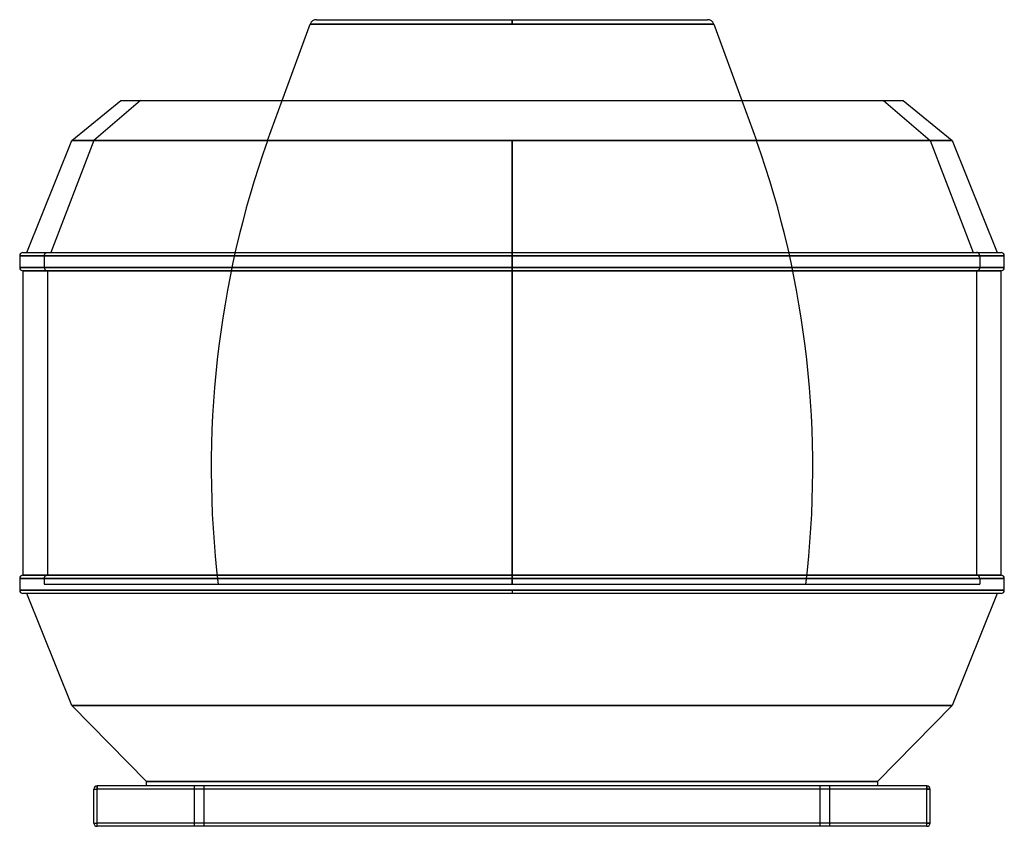
# Model space of a CAD drawing. Units: millimetres. Extents: x -748 to 748, y -612 to 612.
import ezdxf

# ---------------------------------------------------------------- set-up
doc = ezdxf.new("R2010")
doc.units = ezdxf.units.MM
doc.layers.add('MAIN-1', color=7, linetype='Continuous')
doc.layers.add('MAIN-2', color=7, linetype='Continuous')

msp = doc.modelspace()

# ---------------------------------------------------------------- linework, layer by layer
at = {"layer": 'MAIN-1'}
for p, q in [((-348.8, 490), (-306.4, 605.9)), ((-306.4, 605.9), (0, 605.9)), ((-297, 612.5), (0, 612.5)), ((0, 612.5), (297, 612.5)), ((0, 605.9), (0, 612.5)), ((0, 605.9), (306.4, 605.9)), ((306.4, 605.9), (348.8, 490)), ((-668.2, 428.8), (-594, 490)), ((-594, 490), (594, 490)), ((594, 490), (668.2, 428.8)), ((-736.8, 259), (-668.2, 428.8)), ((-668.2, 428.8), (668.2, 428.8)), ((668.2, 428.8), (736.8, 259)), ((-742.5, 259), (0, 259)), ((0, 259), (0, 254)), ((0, 259), (742.5, 259)), ((-747.5, 254), (-747.5, 236)), ((-747.5, 254), (0, 254)), ((0, 254), (747.5, 254)), ((747.5, 236), (747.5, 254)), ((-747.5, 236), (0, 236)), ((-742.5, 231), (-742.5, -231)), ((0, 231), (-742.5, 231)), ((0, 236), (747.5, 236)), ((0, 236), (0, 231)), ((742.5, 231), (0, 231)), ((742.5, -231), (742.5, 231)), ((-747.5, -236), (-747.5, -254)), ((-747.5, -236), (0, -236)), ((-742.5, -231), (0, -231)), ((0, -231), (0, -236)), ((0, -231), (742.5, -231)), ((0, -236), (747.5, -236)), ((747.5, -254), (747.5, -236)), ((-747.5, -254), (0, -254)), ((0, -254), (747.5, -254)), ((0, -254), (0, -259)), ((0, -259), (-742.5, -259)), ((-668.2, -428.8), (-736.8, -259)), ((742.5, -259), (0, -259)), ((736.8, -259), (668.2, -428.8)), ((-668.2, -428.8), (668.2, -428.8)), ((-555, -544.2), (-668.2, -428.8)), ((668.2, -428.8), (555, -544.2)), ((-630, -551.2), (-630, -556.2)), ((630, -551.2), (-630, -551.2)), ((-555, -544.2), (555, -544.2)), ((-555, -551.2), (-555, -544.2)), ((555, -544.2), (555, -551.2)), ((630, -551.2), (630, -556.2)), ((-635, -556.2), (-630, -556.2)), ((-635, -607.5), (-635, -556.2)), ((630, -556.2), (-630, -556.2)), ((-630, -607.5), (-630, -556.2)), ((635, -556.2), (630, -556.2)), ((630, -607.5), (630, -556.2)), ((635, -607.5), (635, -556.2)), ((-635, -607.5), (-630, -607.5)), ((630, -607.5), (-630, -607.5)), ((-630, -612.5), (-630, -607.5)), ((630, -612.5), (-630, -612.5)), ((635, -607.5), (630, -607.5)), ((630, -612.5), (630, -607.5))]:
    msp.add_line(p, q, dxfattribs=at)
for centre, radius, start, end in [((-297, 602.5), 10, 90, 159.9998), ((297, 602.5), 10, 20.0002, 90), ((-742.5, 254), 5, 90, 180), ((742.5, 254), 5, 0, 90), ((-742.5, 236), 5, 180, 270), ((742.5, 236), 5, 270, 0), ((-742.5, -236), 5, 90, 180), ((742.5, -236), 5, 0, 90), ((-742.5, -254), 5, 180, 270), ((742.5, -254), 5, 270, 0), ((-630, -556.2), 5, 90, 180), ((630, -556.2), 5, 0, 90), ((-630, -607.5), 5, 180, 270), ((630, -607.5), 5, 270, 0)]:
    msp.add_arc(centre, radius, start, end, dxfattribs=at)
at = {"layer": 'MAIN-2'}
for p, q in [((0, 605.9), (-306.4, 605.9)), ((0, 612.5), (0, 605.9)), ((306.4, 605.9), (0, 605.9)), ((-564.3, 490), (-634.8, 428.8)), ((-371.3, 428.8), (-348.8, 490)), ((348.8, 490), (371.2, 428.8)), ((564.3, 490), (634.8, 428.8)), ((-634.8, 428.8), (-700, 259)), ((668.2, 428.8), (-668.2, 428.8)), ((634.8, 428.8), (-634.8, 428.8)), ((-634.8, 428.8), (634.8, 428.8)), ((-371.3, 428.8), (0, 428.8)), ((0, 428.8), (-371.3, 428.8)), ((0, 428.8), (371.2, 428.8)), ((0, -245), (0, 428.8)), ((0, 428.8), (0, -245)), ((371.2, 428.8), (0, 428.8)), ((634.8, 428.8), (700, 259)), ((-710.1, 254.7), (-710, 255.1)), ((-710.1, 254.4), (-710.1, 254.7)), ((-710.1, 254), (-710.1, 254.4)), ((-710, 255.1), (-709.9, 255.4)), ((-709.9, 255.4), (-709.8, 255.8)), ((-709.8, 255.8), (-709.7, 256.1)), ((-709.7, 256.1), (-709.5, 256.4)), ((-709.5, 256.4), (-709.4, 256.7)), ((-709.4, 256.7), (-709.2, 257)), ((-709.2, 257), (-709, 257.3)), ((-709, 257.3), (-708.7, 257.6)), ((-708.7, 257.6), (-708.5, 257.8)), ((-708.5, 257.8), (-708.2, 258)), ((-708.2, 258), (-707.9, 258.2)), ((-707.9, 258.2), (-707.7, 258.4)), ((-707.7, 258.4), (-707.3, 258.6)), ((-707.3, 258.6), (-707, 258.7)), ((-707, 258.7), (-706.7, 258.8)), ((-706.7, 258.8), (-706.4, 258.9)), ((-706.4, 258.9), (-706.1, 259)), ((-706.1, 259), (-705.7, 259)), ((-705.7, 259), (-705.4, 259)), ((-705.4, 259), (0, 259)), ((0, 259), (0, 259)), ((0, 259), (0, 259)), ((0, 259), (0, 259)), ((0, 259), (0, 258.9)), ((0, 259), (705.4, 259)), ((0, 254), (0, 259)), ((0, 254), (0, 259)), ((0, 258.9), (0, 258.9)), ((0, 258.9), (0, 258.8)), ((0, 258.8), (0, 258.7)), ((0, 258.7), (0, 258.6)), ((0, 258.6), (0, 258.5)), ((0, 258.5), (0, 258.4)), ((0, 258.4), (0, 258.3)), ((0, 258.3), (0, 258.1)), ((0, 258.1), (0, 258)), ((0, 258), (0, 257.8)), ((0, 257.8), (0, 257.6)), ((0, 257.6), (0, 257.5)), ((0, 257.5), (0, 257.3)), ((0, 257.3), (0, 257.1)), ((0, 257.1), (0, 256.9)), ((0, 256.9), (0, 256.7)), ((0, 256.7), (0, 256.4)), ((0, 256.4), (0, 256.2)), ((0, 256.2), (0, 256)), ((0, 256), (0, 255.8)), ((0, 255.8), (0, 255.5)), ((0, 255.5), (0, 255.3)), ((0, 255.3), (0, 255)), ((0, 255), (0, 254.8)), ((0, 254.8), (0, 254.5)), ((0, 254.5), (0, 254.3)), ((0, 254.3), (0, 254)), ((705.7, 259), (705.4, 259)), ((706.1, 259), (705.7, 259)), ((706.4, 258.9), (706.1, 259)), ((706.7, 258.8), (706.4, 258.9)), ((707, 258.7), (706.7, 258.8)), ((707.3, 258.6), (707, 258.7)), ((707.7, 258.4), (707.3, 258.6)), ((707.9, 258.2), (707.7, 258.4)), ((708.2, 258), (707.9, 258.2)), ((708.5, 257.8), (708.2, 258)), ((708.7, 257.6), (708.5, 257.8)), ((709, 257.3), (708.7, 257.6)), ((709.2, 257), (709, 257.3)), ((709.4, 256.7), (709.2, 257)), ((709.5, 256.4), (709.4, 256.7)), ((709.7, 256.1), (709.5, 256.4)), ((709.8, 255.8), (709.7, 256.1)), ((709.9, 255.4), (709.8, 255.8)), ((710, 255.1), (709.9, 255.4)), ((710.1, 254.7), (710, 255.1)), ((710.1, 254.4), (710.1, 254.7)), ((710.1, 254), (710.1, 254.4)), ((0, 254), (-747.5, 254)), ((-710.1, 254), (-710.1, 236)), ((-710.1, 254), (0, 254)), ((0, 254), (-710.1, 254)), ((0, 254), (710.1, 254)), ((710.1, 254), (0, 254)), ((747.5, 254), (0, 254)), ((710.1, 254), (710.1, 236)), ((0, 236), (-747.5, 236)), ((-742.5, 231), (0, 231)), ((-710.1, 236), (0, 236)), ((0, 236), (-710.1, 236)), ((-710.1, 236), (-710.1, 235.7)), ((-710.1, 235.7), (-710.1, 235.3)), ((-710.1, 235.3), (-710, 235)), ((-710, 235), (-709.9, 234.6)), ((-709.9, 234.6), (-709.8, 234.3)), ((-709.8, 234.3), (-709.7, 233.9)), ((-709.7, 233.9), (-709.5, 233.6)), ((-709.5, 233.6), (-709.4, 233.3)), ((-709.4, 233.3), (-709.2, 233)), ((-709.2, 233), (-709, 232.7)), ((-709, 232.7), (-708.7, 232.5)), ((-708.7, 232.5), (-708.5, 232.2)), ((-708.5, 232.2), (-708.2, 232)), ((-708.2, 232), (-707.9, 231.8)), ((-707.9, 231.8), (-707.7, 231.6)), ((-707.7, 231.6), (-707.3, 231.5)), ((-707.3, 231.5), (-707, 231.3)), ((-707, 231.3), (-706.7, 231.2)), ((-706.7, 231.2), (-706.4, 231.1)), ((-706.4, 231.1), (-706.1, 231.1)), ((-706.1, 231.1), (-705.7, 231)), ((-705.7, 231), (-705.4, 231)), ((-705.4, 231), (0, 231)), ((-705.4, 231), (0, 231)), ((-705.4, 231), (-705.4, -231)), ((0, 235.8), (0, 236)), ((0, 236), (0, 231)), ((747.5, 236), (0, 236)), ((0, 236), (0, 231)), ((0, 236), (710.1, 236)), ((710.1, 236), (0, 236)), ((0, 235.5), (0, 235.8)), ((0, 235.3), (0, 235.5)), ((0, 235), (0, 235.3)), ((0, 234.8), (0, 235)), ((0, 234.5), (0, 234.8)), ((0, 234.3), (0, 234.5)), ((0, 234), (0, 234.3)), ((0, 233.8), (0, 234)), ((0, 233.6), (0, 233.8)), ((0, 233.4), (0, 233.6)), ((0, 233.2), (0, 233.4)), ((0, 233), (0, 233.2)), ((0, 232.8), (0, 233)), ((0, 232.6), (0, 232.8)), ((0, 232.4), (0, 232.6)), ((0, 232.2), (0, 232.4)), ((0, 232.1), (0, 232.2)), ((0, 231.9), (0, 232.1)), ((0, 231.8), (0, 231.9)), ((0, 231.6), (0, 231.8)), ((0, 231.5), (0, 231.6)), ((0, 231.4), (0, 231.5)), ((0, 231.3), (0, 231.4)), ((0, 231.2), (0, 231.3)), ((0, 231.1), (0, 231.2)), ((0, 231.2), (0, 231.2)), ((0, 231), (0, 231.1)), ((0, 231.1), (0, 231.1)), ((0, 231), (0, 231)), ((0, 231), (0, 231)), ((0, 231), (742.5, 231)), ((0, 231), (705.4, 231)), ((0, 231), (705.4, 231)), ((705.4, 231), (705.4, -231)), ((705.7, 231), (705.4, 231)), ((706.1, 231.1), (705.7, 231)), ((706.4, 231.1), (706.1, 231.1)), ((706.7, 231.2), (706.4, 231.1)), ((707, 231.3), (706.7, 231.2)), ((707.3, 231.5), (707, 231.3)), ((707.7, 231.6), (707.3, 231.5)), ((707.9, 231.8), (707.7, 231.6)), ((708.2, 232), (707.9, 231.8)), ((708.5, 232.2), (708.2, 232)), ((708.7, 232.5), (708.5, 232.2)), ((709, 232.7), (708.7, 232.5)), ((709.2, 233), (709, 232.7)), ((709.4, 233.3), (709.2, 233)), ((709.5, 233.6), (709.4, 233.3)), ((709.7, 233.9), (709.5, 233.6)), ((709.8, 234.3), (709.7, 233.9)), ((709.9, 234.6), (709.8, 234.3)), ((710, 235), (709.9, 234.6)), ((710.1, 235.3), (710, 235)), ((710.1, 236), (710.1, 235.7)), ((710.1, 235.7), (710.1, 235.3)), ((0, -236), (-747.5, -236)), ((0, -231), (-742.5, -231)), ((-710.1, -235.3), (-710, -234.9)), ((-710.1, -235.6), (-710.1, -235.3)), ((-710.1, -236), (-710.1, -235.6)), ((-710.1, -236), (-710.1, -245)), ((-710.1, -236), (0, -236)), ((0, -236), (-710.1, -236)), ((-710, -234.9), (-709.9, -234.6)), ((-709.9, -234.6), (-709.8, -234.2)), ((-709.8, -234.2), (-709.7, -233.9)), ((-709.7, -233.9), (-709.5, -233.6)), ((-709.5, -233.6), (-709.4, -233.3)), ((-709.4, -233.3), (-709.2, -233)), ((-709.2, -233), (-709, -232.7)), ((-709, -232.7), (-708.7, -232.4)), ((-708.7, -232.4), (-708.5, -232.2)), ((-708.5, -232.2), (-708.2, -232)), ((-708.2, -232), (-707.9, -231.8)), ((-707.9, -231.8), (-707.7, -231.6)), ((-707.7, -231.6), (-707.3, -231.4)), ((-707.3, -231.4), (-707, -231.3)), ((-707, -231.3), (-706.7, -231.2)), ((-706.7, -231.2), (-706.4, -231.1)), ((-706.4, -231.1), (-706.1, -231)), ((-706.1, -231), (-705.7, -231)), ((-705.7, -231), (-705.4, -231)), ((-705.4, -231), (0, -231)), ((0, -231), (-705.4, -231)), ((0, -231), (0, -231)), ((0, -231), (0, -231)), ((0, -231), (0, -231)), ((0, -231), (0, -231.1)), ((0, -231), (705.4, -231)), ((705.4, -231), (0, -231)), ((0, -236), (0, -231)), ((742.5, -231), (0, -231)), ((0, -236), (0, -231)), ((0, -231.1), (0, -231.1)), ((0, -231.1), (0, -231.2)), ((0, -231.2), (0, -231.3)), ((0, -231.3), (0, -231.4)), ((0, -231.4), (0, -231.5)), ((0, -231.5), (0, -231.6)), ((0, -231.6), (0, -231.7)), ((0, -231.7), (0, -231.9)), ((0, -231.9), (0, -232)), ((0, -232), (0, -232.2)), ((0, -232.2), (0, -232.4)), ((0, -232.4), (0, -232.5)), ((0, -232.5), (0, -232.7)), ((0, -232.7), (0, -232.9)), ((0, -232.9), (0, -233.1)), ((0, -233.1), (0, -233.3)), ((0, -233.3), (0, -233.6)), ((0, -233.6), (0, -233.8)), ((0, -233.8), (0, -234)), ((0, -234), (0, -234.2)), ((0, -234.2), (0, -234.5)), ((0, -234.5), (0, -234.7)), ((0, -234.7), (0, -235)), ((0, -235), (0, -235.2)), ((0, -235.2), (0, -235.5)), ((0, -235.5), (0, -235.7)), ((0, -235.7), (0, -236)), ((0, -236), (710.1, -236)), ((710.1, -236), (0, -236)), ((747.5, -236), (0, -236)), ((705.7, -231), (705.4, -231)), ((706.1, -231), (705.7, -231)), ((706.4, -231.1), (706.1, -231)), ((706.7, -231.2), (706.4, -231.1)), ((707, -231.3), (706.7, -231.2)), ((707.3, -231.4), (707, -231.3)), ((707.7, -231.6), (707.3, -231.4)), ((707.9, -231.8), (707.7, -231.6)), ((708.2, -232), (707.9, -231.8)), ((708.5, -232.2), (708.2, -232)), ((708.7, -232.4), (708.5, -232.2)), ((709, -232.7), (708.7, -232.4)), ((709.2, -233), (709, -232.7)), ((709.4, -233.3), (709.2, -233)), ((709.5, -233.6), (709.4, -233.3)), ((709.7, -233.9), (709.5, -233.6)), ((709.8, -234.2), (709.7, -233.9)), ((709.9, -234.6), (709.8, -234.2)), ((710, -234.9), (709.9, -234.6)), ((710.1, -235.3), (710, -234.9)), ((710.1, -235.6), (710.1, -235.3)), ((710.1, -236), (710.1, -235.6)), ((710.1, -236), (710.1, -245)), ((0, -254), (-747.5, -254)), ((-710.1, -245), (710.1, -245)), ((747.5, -254), (0, -254)), ((0, -254), (0, -259)), ((668.2, -428.8), (-668.2, -428.8)), ((-630, -551.2), (-630, -551.2)), ((-630, -556.2), (-630, -551.2)), ((555, -544.2), (-555, -544.2)), ((-482, -612.5), (-482, -551.2)), ((-482, -612.5), (-482, -551.2)), ((-468, -551.2), (-468, -612.5)), ((-468, -551.2), (-468, -612.5)), ((468, -612.5), (468, -551.2)), ((468, -612.5), (468, -551.2)), ((482, -551.2), (482, -612.5)), ((482, -551.2), (482, -612.5)), ((630, -556.2), (630, -551.2)), ((630, -551.2), (630, -551.2)), ((-635, -556.2), (-635, -556.2)), ((-635, -556.2), (-630, -556.2)), ((630, -556.2), (-630, -556.2)), ((-630, -607.5), (-630, -556.2)), ((630, -607.5), (630, -556.2)), ((630, -556.2), (635, -556.2)), ((635, -556.2), (635, -556.2)), ((-635, -607.5), (-630, -607.5)), ((-635, -607.5), (-635, -607.5)), ((630, -607.5), (-630, -607.5)), ((-630, -612.5), (-630, -607.5)), ((-630, -612.5), (-630, -612.5)), ((630, -607.5), (635, -607.5)), ((630, -612.5), (630, -607.5)), ((630, -612.5), (630, -612.5)), ((635, -607.5), (635, -607.5))]:
    msp.add_line(p, q, dxfattribs=at)
for centre, start, end in [((1028.3, -67.8), 160.466, 186.8539), ((-1028.3, -67.8), 353.1461, 19.534)]:
    msp.add_arc(centre, 1485, start, end, dxfattribs=at)

doc.saveas('drawing.dxf')
